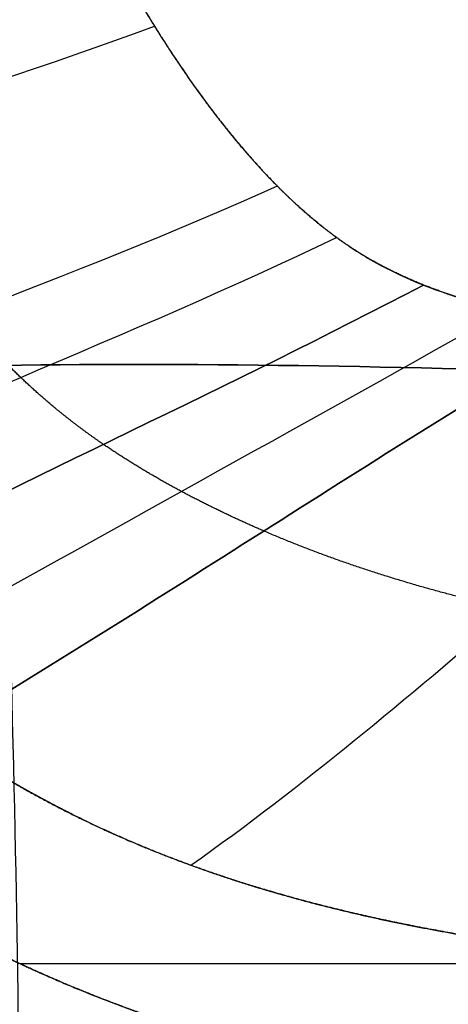
# Model space of a CAD drawing. Units: millimetres. Extents: x -825 to 825, y -452 to 429.
# Drawn here: x -520 to -465, y -256 to -128 of the extents above; entities that cross this region are included whole.
import ezdxf

# ---------------------------------------------------------------- set-up
doc = ezdxf.new("R2010")
doc.units = ezdxf.units.MM
doc.header["$MEASUREMENT"] = 0
doc.layers.add('IGES LEVEL 10000', color=255, linetype='Continuous')

msp = doc.modelspace()

# ---------------------------------------------------------------- linework, layer by layer
at = {"layer": 'IGES LEVEL 10000'}
for points, knots in [([(-516.65, -102.09, 10), (-514.21, -107.66, 10), (-511.6, -113.17, 10), (-508.82, -118.59, 10), (-503.3, -128.46, 10), (-496.92, -137.88, 10), (-493.8, -142.05, 10), (-490.42, -146.09, 10), (-486.69, -149.85, 10)], [-61.267056, -61.267056, -61.267056, -61.267056, -61.267056, -61.267056, -28.084243, -28.084243, -28.084243, 0, 0, 0, 0, 0, 0]), ([(-516.65, -102.09, 10), (-515.94, -103.69, 10), (-515.23, -105.28, 10), (-514.51, -106.85, 10), (-508.88, -118.87, 10), (-502.75, -129.8, 10), (-497.19, -138.12, 10), (-491.7, -144.8, 10), (-486.69, -149.85, 10)], [2432.911666, 2432.911666, 2432.911666, 2432.911666, 2432.911666, 2432.911666, 2440.397664, 2440.397664, 2440.397664, 2490.790338, 2490.790338, 2490.790338, 2490.790338, 2490.790338, 2490.790338]), ([(-467.76, -162.65, 10), (-469.95, -161.78, 10), (-472.09, -160.81, 10), (-474.13, -159.74, 10), (-477.09, -157.93, 10), (-479.87, -155.89, 10), (-480.78, -155.19, 10), (-482.55, -153.74, 10), (-484.25, -152.22, 10), (-485.08, -151.44, 10), (-485.89, -150.65, 10), (-486.69, -149.85, 10)], [132.587332, 132.587332, 132.587332, 132.587332, 132.587332, 132.587332, 144.618425, 144.618425, 144.618425, 150.633972, 150.633972, 150.633972, 156.649518, 156.649518, 156.649518, 156.649518, 156.649518, 156.649518]), ([(-486.69, -149.85, 10), (-485.75, -150.79, 10), (-484.83, -151.68, 10), (-483.93, -152.51, 10), (-481.59, -154.57, 10), (-479.38, -156.29, 10), (-478.04, -157.24, 10), (-475.81, -158.71, 10), (-473.53, -159.99, 10), (-472.57, -160.5, 10), (-471.08, -161.24, 10), (-469.47, -161.95, 10), (-468.92, -162.19, 10), (-468.35, -162.42, 10), (-467.76, -162.65, 10)], [2490.790338, 2490.790338, 2490.790338, 2490.790338, 2490.790338, 2490.790338, 2496.914131, 2496.914131, 2496.914131, 2507.001318, 2507.001318, 2507.001318, 2514.060716, 2514.060716, 2514.060716, 2517.597023, 2517.597023, 2517.597023, 2517.597023, 2517.597023, 2517.597023]), ([(-467.76, -162.65, 10), (-467, -162.96, 10), (-466.21, -163.26, 10), (-465.38, -163.55, 10), (-461.9, -164.75, 10), (-457.8, -165.9, 10), (-454.31, -166.73, 10), (-450.42, -167.51, 10), (-446.17, -168.21, 10)], [2517.597023, 2517.597023, 2517.597023, 2517.597023, 2517.597023, 2517.597023, 2522.192358, 2522.192358, 2522.192358, 2536.176789, 2536.176789, 2536.176789, 2536.176789, 2536.176789, 2536.176789]), ([(-509.17, -183.28, 5), (-511.46, -181.71, 5), (-513.69, -180.06, 5), (-515.82, -178.34, 5), (-519.55, -175.04, 5), (-523.04, -171.49, 5), (-524.54, -169.87, 5), (-526, -168.22, 5), (-527.41, -166.54, 5)], [0, 0, 0, 0, 0, 0, 13.367601, 13.367601, 13.367601, 24.062187, 24.062187, 24.062187, 24.062187, 24.062187, 24.062187]), ([(-488.43, -194.48, 5), (-490.61, -193.54, 5), (-492.77, -192.56, 5), (-494.91, -191.54, 5), (-499.12, -189.41, 5), (-503.22, -187.08, 5), (-505.25, -185.87, 5), (-507.23, -184.6, 5), (-509.17, -183.28, 5)], [0, 0, 0, 0, 0, 0, 11.333388, 11.333388, 11.333388, 22.670013, 22.670013, 22.670013, 22.670013, 22.670013, 22.670013]), ([(-422.65, -209.87, 5), (-429.49, -209.17, 5), (-436.3, -208.34, 5), (-443.09, -207.32, 5), (-456.54, -204.86, 5), (-469.62, -201.41, 5), (-476.03, -199.41, 5), (-482.32, -197.11, 5), (-488.43, -194.48, 5)], [0, 0, 0, 0, 0, 0, 31.856705, 31.856705, 31.856705, 63.618118, 63.618118, 63.618118, 63.618118, 63.618118, 63.618118]), ([(-461.57, -246.94, 0), (-470.69, -245.42, 0), (-479.51, -243.56, 0), (-487.98, -241.31, 0), (-500.92, -236.99, 0), (-512.96, -231.41, 0), (-517.32, -229.16, 0), (-521.57, -226.71, 0), (-525.71, -224.07, 0)], [743.876328, 743.876328, 743.876328, 743.876328, 743.876328, 743.876328, 786.607519, 786.607519, 786.607519, 811.956673, 811.956673, 811.956673, 811.956673, 811.956673, 811.956673]), ([(-525.71, -224.07, 0), (-519.98, -227.73, 0), (-514.01, -231.03, 0), (-507.83, -233.95, 0), (-495.1, -239.08, 0), (-481.85, -242.87, 0), (-475.13, -244.47, 0), (-468.37, -245.81, 0), (-461.57, -246.94, 0)], [8.89532, 8.89532, 8.89532, 8.89532, 8.89532, 8.89532, 38.122829, 38.122829, 38.122829, 67.350339, 67.350339, 67.350339, 67.350339, 67.350339, 67.350339]), ([(-480.74, -263.63), (-486.75, -262.26), (-492.69, -260.71), (-498.54, -258.96), (-510.02, -255.01), (-521, -250.14), (-526.35, -247.48), (-531.52, -244.58), (-536.5, -241.49)], [988.175946, 988.175946, 988.175946, 988.175946, 988.175946, 988.175946, 1026.498104, 1026.498104, 1026.498104, 1064.820262, 1064.820262, 1064.820262, 1064.820262, 1064.820262, 1064.820262]), ([(-536.5, -241.49, 0), (-535.06, -242.38, 0), (-533.6, -243.26, 0), (-532.13, -244.12, 0), (-526.29, -247.44, 0), (-520.23, -250.46, 0), (-515.6, -252.55, 0), (-508.43, -255.47, 0), (-501.08, -258.01, 0), (-498.55, -258.83, 0), (-493.51, -260.38, 0), (-488.4, -261.78, 0), (-485.86, -262.43, 0), (-483.31, -263.04, 0), (-480.74, -263.63, 0)], [63.439022, 63.439022, 63.439022, 63.439022, 63.439022, 63.439022, 77.125827, 77.125827, 77.125827, 117.294507, 117.294507, 117.294507, 138.175005, 138.175005, 138.175005, 158.556924, 158.556924, 158.556924, 158.556924, 158.556924, 158.556924])]:
    msp.add_open_spline(points, degree=5, knots=knots, dxfattribs=at)
for points, degree in [([(-584.85, -156.83, 0), (-557.58, -146.65, 0), (-529.85, -139.33, 10), (-502.59, -129.15, 10)], 3), ([(-486.69, -149.85, 10), (-513.57, -161.99, 10), (-541.26, -171.09, 0), (-568.14, -183.23, 0)], 3), ([(-486.69, -149.85, 10), (-513.57, -161.99, 10), (-541.26, -171.09, 0), (-568.14, -183.23, 0)], 3), ([(-560.74, -192.71, 0), (-533.78, -179.68, 0), (-506, -169.51, 10), (-479.04, -156.49, 10)], 3), ([(-543.62, -200.29, 0.2), (-518.41, -187.4, 1.62), (-492.91, -175.81, 10), (-467.76, -162.65, 10)], 3), ([(-467.76, -162.65, 10), (-492.91, -175.81, 10), (-518.41, -187.4, 1.62), (-543.62, -200.29, 0.2)], 3), ([(-446.17, -168.21, 10), (-450.59, -167.48, 10), (-454.99, -166.61, 10), (-459.34, -165.57, 10), (-463.64, -164.29, 10), (-467.76, -162.65, 10)], 5), ([(-531.45, -207.38, 0.36), (-506.61, -193.52, 2.15), (-482.05, -179.9, 10), (-457.14, -165.98, 10)], 3), ([(-526.09, -217.99, 0.08), (-499.08, -201.7, 1.04), (-473.34, -184.38, 10), (-446.17, -168.21, 10)], 3), ([(-446.17, -168.21, 10), (-473.34, -184.38, 10), (-499.08, -201.7, 1.04), (-526.09, -217.99, 0.08)], 3), ([(-497.88, -237.71, 0), (-468.69, -217.18, 0), (-444.24, -192.04, 10), (-415.05, -171.51, 10)], 3), ([(-347.75, -176.48, 363.59), (-409, -175.7, 364.68), (-469.41, -172.21, 370.28), (-522.26, -173.05, 381.94)], 3), ([(-522.26, -173.05, 381.94), (-469.41, -172.21, 370.28), (-409, -175.7, 364.68), (-347.75, -176.48, 363.59)], 3), ([(-521.5, -330.25, 376.88), (-519.02, -293.4, 389.37), (-520.05, -243.12, 387.91), (-522.26, -173.05, 381.94)], 3), ([(-519.97, -250.45, 0), (-476.38, -250.45, 0), (-432.78, -250.45, 0)], 2)]:
    msp.add_open_spline(points, degree=degree, dxfattribs=at)

doc.saveas('drawing.dxf')
